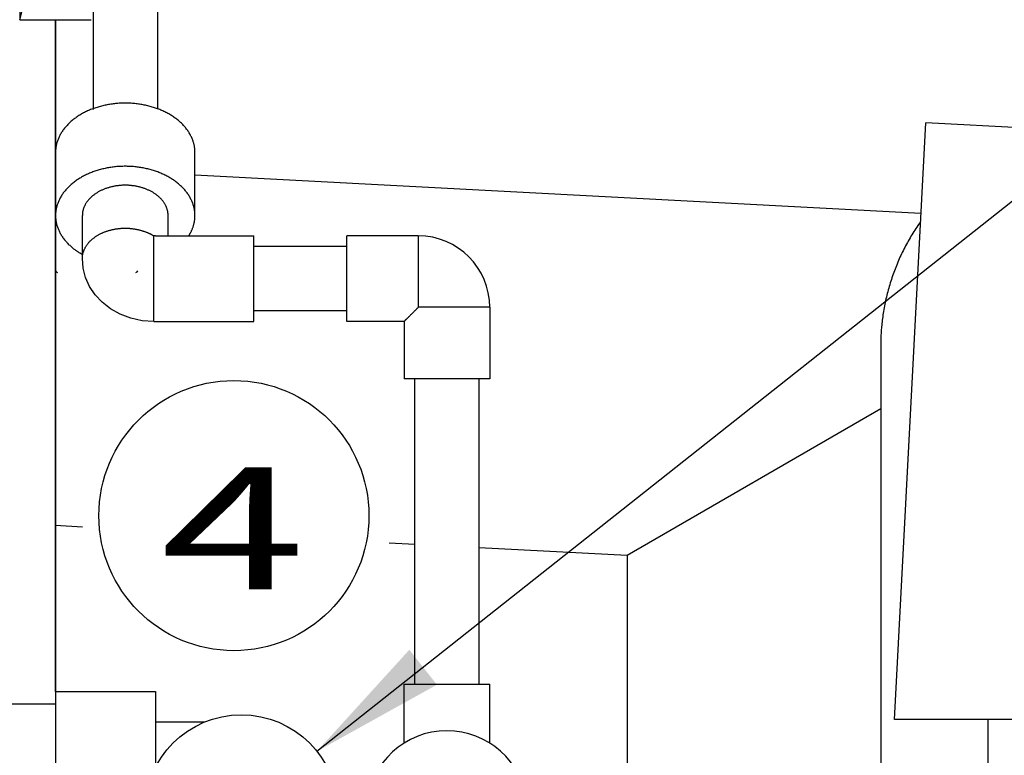
# Model space of a CAD drawing. Units: inches. Extents: x 10650 to 21441, y 1732 to 3323.
# Drawn here: x 10740 to 10751, y 1857 to 1865 of the extents above; entities that cross this region are included whole.
import ezdxf
from ezdxf.enums import TextEntityAlignment as Align

# ---------------------------------------------------------------- set-up
doc = ezdxf.new("R2010")
doc.units = ezdxf.units.IN
doc.header["$LTSCALE"] = 0.5
doc.header["$MEASUREMENT"] = 0
doc.linetypes.add('CENTER', pattern=[12, 5, -0.8, 0.4, -0.8, 5])
doc.linetypes.add('DIVIDE', pattern=[13.2, 5, -0.8, 0.4, -0.8, 0.4, -0.8, 5])
for name, color, linetype in [('013', 7, 'CONTINUOUS'), ('017', 1, 'CONTINUOUS'), ('038', 1, 'CONTINUOUS'), ('043', 1, 'CONTINUOUS'), ('047', 1, 'CONTINUOUS'), ('050', 1, 'CONTINUOUS'), ('054', 1, 'CONTINUOUS'), ('070', 1, 'CONTINUOUS'), ('Dimensions', 1, 'CONTINUOUS')]:
    doc.layers.add(name, color=color, linetype=linetype)
doc.styles.add('Arial', font='arial.ttf')
doc.styles.get("Standard").update_dxf_attribs({"font": 'times.ttf'})
doc.dimstyles.new('Copy of STANDARD', dxfattribs={"dimtxt": 1.5, "dimasz": 1.4925, "dimexe": 0.3675, "dimexo": 1, "dimgap": 0.09, "dimtad": 0, "dimtih": 1, "dimtoh": 1, "dimdec": 3, "dimzin": 0, "dimdsep": 46, "dimlunit": 4, "dimtxsty": 'Standard', "dimcen": 0.09, "dimadec": 0, "dimazin": 0, "dimtfac": 1, "dimtdec": 3, "dimtofl": 0, "dimtmove": 0, "dimatfit": 3, "dimfxl": 1, "dimtolj": 1, "dimtzin": 0, "dimarcsym": 0})

msp = doc.modelspace()

# ---------------------------------------------------------------- linework, layer by layer
at = {"layer": '013', "linetype": 'CENTER'}
msp.add_line((10740.0258, 1864.7901), (10740.8132, 1867.8216), dxfattribs=at)
at = {"layer": '013', "linetype": 'Continuous'}
for p, q in [((10740.0258, 1867.8216), (10740.0258, 1864.7901)), ((10740.0258, 1864.7901), (10740.8132, 1864.7901)), ((10740.4195, 1864.7901), (10740.4195, 1847.3492)), ((10740.4195, 1864.7901), (10740.4195, 1857.3876))]:
    msp.add_line(p, q, dxfattribs=at)
at = {"layer": '017', "linetype": 'Continuous'}
for p, q in [((10749.9574, 1862.6564), (10741.9549, 1863.0758)), ((10746.7187, 1858.8892), (10749.5138, 1860.5048)), ((10740.4195, 1859.2193), (10740.7146, 1859.2038)), ((10744.0975, 1859.0265), (10744.3779, 1859.0118)), ((10745.0866, 1858.9747), (10746.7187, 1858.8892)), ((10746.7187, 1858.8892), (10746.7187, 1856.4135))]:
    msp.add_line(p, q, dxfattribs=at)
at = {"layer": '038', "linetype": 'Continuous'}
for p, q in [((10740.8329, 1865.9122), (10740.8329, 1863.7989)), ((10741.5415, 1865.9122), (10741.5415, 1863.8035)), ((10740.4195, 1862.6318), (10740.4195, 1863.3277)), ((10741.9549, 1862.6318), (10741.9549, 1863.3277)), ((10740.7147, 1862.1585), (10740.7147, 1862.6318)), ((10741.6596, 1862.4082), (10741.6596, 1862.6318)), ((10741.5216, 1862.4082), (10741.5021, 1862.4075)), ((10741.5021, 1861.4634), (10741.5021, 1862.4075)), ((10741.52, 1862.4082), (10742.6045, 1862.4082)), ((10742.6045, 1861.4633), (10742.6045, 1862.4083)), ((10743.6299, 1861.4634), (10743.6299, 1862.4082)), ((10744.4173, 1862.4082), (10743.6299, 1862.4082)), ((10744.4173, 1862.4082), (10744.4173, 1861.6208)), ((10743.6299, 1862.2901), (10742.6045, 1862.2901)), ((10740.7238, 1862.0518), (10740.7147, 1862.1585)), ((10740.7506, 1861.9485), (10740.7238, 1862.0518)), ((10740.7942, 1861.8508), (10740.7506, 1861.9485)), ((10740.8551, 1861.7588), (10740.7942, 1861.8508)), ((10740.9317, 1861.6759), (10740.8551, 1861.7588)), ((10741.0236, 1861.6037), (10740.9317, 1861.6759)), ((10745.2047, 1861.6208), (10744.4173, 1861.6208)), ((10745.2047, 1861.6208), (10745.2047, 1860.8334)), ((10741.1297, 1861.5442), (10741.0236, 1861.6037)), ((10741.2473, 1861.4998), (10741.1297, 1861.5442)), ((10741.3727, 1861.4726), (10741.2473, 1861.4998)), ((10743.6299, 1861.5815), (10742.6045, 1861.5815)), ((10741.5021, 1861.4634), (10741.3727, 1861.4726)), ((10741.5021, 1861.4634), (10742.6045, 1861.4634)), ((10744.2598, 1861.4634), (10743.6299, 1861.4634)), ((10744.2598, 1861.4634), (10744.2598, 1860.8334)), ((10745.2047, 1860.8334), (10744.2598, 1860.8334)), ((10744.3779, 1857.4673), (10744.3779, 1860.8334)), ((10745.0866, 1857.4673), (10745.0866, 1860.8334)), ((10744.2598, 1857.4673), (10745.2047, 1857.4673)), ((10744.2598, 1856.8162), (10744.2598, 1857.4673)), ((10745.2047, 1856.8162), (10745.2047, 1857.4673))]:
    msp.add_line(p, q, dxfattribs=at)
at = {"layer": '038', "linetype": 'Continuous', "flags": 128}
for points in [[(10741.9549, 1863.3277), (10741.9549, 1863.3309), (10741.9549, 1863.3341), (10741.9549, 1863.3374), (10741.9548, 1863.3408), (10741.9547, 1863.3443), (10741.9546, 1863.3479), (10741.9544, 1863.3518), (10741.9542, 1863.3559), (10741.9539, 1863.3602), (10741.9535, 1863.3649), (10741.9531, 1863.3699), (10741.9526, 1863.3752), (10741.9519, 1863.3808), (10741.9511, 1863.3867), (10741.9501, 1863.3929), (10741.949, 1863.3995), (10741.9476, 1863.4063), (10741.9461, 1863.4135), (10741.9443, 1863.4209), (10741.9422, 1863.4286), (10741.9399, 1863.4366), (10741.9373, 1863.4449), (10741.9344, 1863.4533), (10741.9313, 1863.462), (10741.9279, 1863.4707), (10741.9243, 1863.4796), (10741.9204, 1863.4886), (10741.9163, 1863.4976), (10741.912, 1863.5066), (10741.9075, 1863.5156), (10741.9027, 1863.5245), (10741.8977, 1863.5334), (10741.8925, 1863.5422), (10741.887, 1863.5509), (10741.8814, 1863.5595), (10741.8755, 1863.5681), (10741.8695, 1863.5766), (10741.8632, 1863.585), (10741.8567, 1863.5933), (10741.8501, 1863.6016), (10741.8432, 1863.6098), (10741.8361, 1863.6178), (10741.8288, 1863.6258), (10741.8214, 1863.6337), (10741.8137, 1863.6415), (10741.8059, 1863.6491), (10741.7979, 1863.6567), (10741.7897, 1863.6642), (10741.7813, 1863.6716), (10741.7727, 1863.6789), (10741.764, 1863.686), (10741.7551, 1863.6931), (10741.746, 1863.7), (10741.7367, 1863.7068), (10741.7273, 1863.7135), (10741.7178, 1863.7201), (10741.708, 1863.7266), (10741.6981, 1863.7329), (10741.6881, 1863.7391), (10741.6779, 1863.7452), (10741.6676, 1863.7512), (10741.6571, 1863.757), (10741.6465, 1863.7627), (10741.6358, 1863.7683), (10741.6249, 1863.7737), (10741.6139, 1863.7791), (10741.6027, 1863.7842), (10741.5915, 1863.7893), (10741.5801, 1863.7941), (10741.5686, 1863.7989), (10741.557, 1863.8035), (10741.5452, 1863.808), (10741.5334, 1863.8123), (10741.5215, 1863.8165), (10741.5094, 1863.8205), (10741.4973, 1863.8244), (10741.4851, 1863.8281), (10741.4728, 1863.8317), (10741.4604, 1863.8351), (10741.4479, 1863.8384), (10741.4354, 1863.8415), (10741.4227, 1863.8444), (10741.41, 1863.8472), (10741.3973, 1863.8499), (10741.3844, 1863.8524), (10741.3716, 1863.8547), (10741.3586, 1863.8569), (10741.3456, 1863.8589), (10741.3326, 1863.8608), (10741.3195, 1863.8625), (10741.3064, 1863.864), (10741.2932, 1863.8654), (10741.28, 1863.8666), (10741.2668, 1863.8677), (10741.2536, 1863.8686), (10741.2403, 1863.8693), (10741.2271, 1863.8699), (10741.2138, 1863.8703), (10741.2005, 1863.8705), (10741.1872, 1863.8706), (10741.1739, 1863.8705), (10741.1606, 1863.8703), (10741.1473, 1863.8699), (10741.134, 1863.8693), (10741.1208, 1863.8686), (10741.1075, 1863.8677), (10741.0943, 1863.8666), (10741.0811, 1863.8654), (10741.068, 1863.864), (10741.0549, 1863.8625), (10741.0418, 1863.8608), (10741.0287, 1863.8589), (10741.0157, 1863.8569), (10741.0028, 1863.8547), (10740.9899, 1863.8524), (10740.9771, 1863.8499), (10740.9643, 1863.8472), (10740.9516, 1863.8444), (10740.939, 1863.8415), (10740.9265, 1863.8384), (10740.914, 1863.8351), (10740.9016, 1863.8317), (10740.8893, 1863.8281), (10740.8771, 1863.8244), (10740.8649, 1863.8205), (10740.8529, 1863.8165), (10740.841, 1863.8123), (10740.8291, 1863.808), (10740.8174, 1863.8035), (10740.8058, 1863.7989), (10740.7943, 1863.7941), (10740.7829, 1863.7893), (10740.7716, 1863.7842), (10740.7605, 1863.7791), (10740.7495, 1863.7737), (10740.7386, 1863.7683), (10740.7279, 1863.7627), (10740.7172, 1863.757), (10740.7068, 1863.7512), (10740.6964, 1863.7452), (10740.6863, 1863.7391), (10740.6762, 1863.7329), (10740.6663, 1863.7266), (10740.6566, 1863.7201), (10740.647, 1863.7135), (10740.6376, 1863.7068), (10740.6284, 1863.7), (10740.6193, 1863.6931), (10740.6104, 1863.686), (10740.6017, 1863.6789), (10740.5931, 1863.6716), (10740.5847, 1863.6642), (10740.5765, 1863.6567), (10740.5685, 1863.6491), (10740.5606, 1863.6415), (10740.553, 1863.6337), (10740.5455, 1863.6258), (10740.5383, 1863.6178), (10740.5312, 1863.6098), (10740.5243, 1863.6016), (10740.5176, 1863.5933), (10740.5112, 1863.585), (10740.5049, 1863.5766), (10740.4988, 1863.5681), (10740.493, 1863.5595), (10740.4873, 1863.5509), (10740.4819, 1863.5422), (10740.4767, 1863.5334), (10740.4717, 1863.5245), (10740.4669, 1863.5156), (10740.4624, 1863.5066), (10740.458, 1863.4976), (10740.4539, 1863.4886), (10740.4501, 1863.4796), (10740.4464, 1863.4707), (10740.4431, 1863.462), (10740.4399, 1863.4533), (10740.4371, 1863.4449), (10740.4345, 1863.4366), (10740.4322, 1863.4286), (10740.4301, 1863.4209), (10740.4283, 1863.4135), (10740.4267, 1863.4063), (10740.4254, 1863.3995), (10740.4243, 1863.3929), (10740.4233, 1863.3867), (10740.4225, 1863.3808), (10740.4218, 1863.3752), (10740.4213, 1863.3699), (10740.4208, 1863.3649), (10740.4205, 1863.3602), (10740.4202, 1863.3559), (10740.4199, 1863.3518), (10740.4198, 1863.3479), (10740.4196, 1863.3443), (10740.4196, 1863.3408), (10740.4195, 1863.3374), (10740.4195, 1863.3341), (10740.4195, 1863.3309), (10740.4195, 1863.3277)], [(10741.9549, 1862.6318), (10741.9549, 1862.635), (10741.9549, 1862.6382), (10741.9549, 1862.6414), (10741.9548, 1862.6448), (10741.9547, 1862.6483), (10741.9546, 1862.652), (10741.9544, 1862.6558), (10741.9542, 1862.6599), (10741.9539, 1862.6643), (10741.9535, 1862.6689), (10741.9531, 1862.6739), (10741.9526, 1862.6792), (10741.9519, 1862.6848), (10741.9511, 1862.6907), (10741.9501, 1862.697), (10741.949, 1862.7035), (10741.9476, 1862.7104), (10741.9461, 1862.7175), (10741.9443, 1862.7249), (10741.9422, 1862.7326), (10741.9399, 1862.7406), (10741.9373, 1862.7489), (10741.9344, 1862.7573), (10741.9313, 1862.766), (10741.9279, 1862.7748), (10741.9243, 1862.7836), (10741.9204, 1862.7926), (10741.9163, 1862.8016), (10741.912, 1862.8106), (10741.9075, 1862.8196), (10741.9027, 1862.8285), (10741.8977, 1862.8374), (10741.8925, 1862.8462), (10741.887, 1862.8549), (10741.8814, 1862.8636), (10741.8755, 1862.8721), (10741.8695, 1862.8806), (10741.8632, 1862.889), (10741.8567, 1862.8974), (10741.8501, 1862.9056), (10741.8432, 1862.9138), (10741.8361, 1862.9218), (10741.8288, 1862.9298), (10741.8214, 1862.9377), (10741.8137, 1862.9455), (10741.8059, 1862.9532), (10741.7979, 1862.9608), (10741.7897, 1862.9682), (10741.7813, 1862.9756), (10741.7727, 1862.9829), (10741.764, 1862.99), (10741.7551, 1862.9971), (10741.746, 1863.004), (10741.7367, 1863.0108), (10741.7273, 1863.0176), (10741.7178, 1863.0241), (10741.708, 1863.0306), (10741.6981, 1863.0369), (10741.6881, 1863.0432), (10741.6779, 1863.0493), (10741.6676, 1863.0552), (10741.6571, 1863.0611), (10741.6465, 1863.0668), (10741.6358, 1863.0723), (10741.6249, 1863.0778), (10741.6139, 1863.0831), (10741.6027, 1863.0883), (10741.5915, 1863.0933), (10741.5801, 1863.0982), (10741.5686, 1863.1029), (10741.557, 1863.1075), (10741.5452, 1863.112), (10741.5334, 1863.1163), (10741.5215, 1863.1205), (10741.5094, 1863.1245), (10741.4973, 1863.1284), (10741.4851, 1863.1321), (10741.4728, 1863.1357), (10741.4604, 1863.1391), (10741.4479, 1863.1424), (10741.4354, 1863.1455), (10741.4227, 1863.1485), (10741.41, 1863.1513), (10741.3973, 1863.1539), (10741.3844, 1863.1564), (10741.3716, 1863.1588), (10741.3586, 1863.1609), (10741.3456, 1863.163), (10741.3326, 1863.1648), (10741.3195, 1863.1665), (10741.3064, 1863.1681), (10741.2932, 1863.1694), (10741.28, 1863.1707), (10741.2668, 1863.1717), (10741.2536, 1863.1726), (10741.2403, 1863.1733), (10741.2271, 1863.1739), (10741.2138, 1863.1743), (10741.2005, 1863.1746), (10741.1872, 1863.1746), (10741.1739, 1863.1746), (10741.1606, 1863.1743), (10741.1473, 1863.1739), (10741.134, 1863.1733), (10741.1208, 1863.1726), (10741.1075, 1863.1717), (10741.0943, 1863.1707), (10741.0811, 1863.1694), (10741.068, 1863.1681), (10741.0549, 1863.1665), (10741.0418, 1863.1648), (10741.0287, 1863.163), (10741.0157, 1863.1609), (10741.0028, 1863.1588), (10740.9899, 1863.1564), (10740.9771, 1863.1539), (10740.9643, 1863.1513), (10740.9516, 1863.1485), (10740.939, 1863.1455), (10740.9265, 1863.1424), (10740.914, 1863.1391), (10740.9016, 1863.1357), (10740.8893, 1863.1321), (10740.8771, 1863.1284), (10740.8649, 1863.1245), (10740.8529, 1863.1205), (10740.841, 1863.1163), (10740.8291, 1863.112), (10740.8174, 1863.1075), (10740.8058, 1863.1029), (10740.7943, 1863.0982), (10740.7829, 1863.0933), (10740.7716, 1863.0883), (10740.7605, 1863.0831), (10740.7495, 1863.0778), (10740.7386, 1863.0723), (10740.7279, 1863.0668), (10740.7172, 1863.0611), (10740.7068, 1863.0552), (10740.6964, 1863.0493), (10740.6863, 1863.0432), (10740.6762, 1863.0369), (10740.6663, 1863.0306), (10740.6566, 1863.0241), (10740.647, 1863.0176), (10740.6376, 1863.0108), (10740.6284, 1863.004), (10740.6193, 1862.9971), (10740.6104, 1862.99), (10740.6017, 1862.9829), (10740.5931, 1862.9756), (10740.5847, 1862.9682), (10740.5765, 1862.9608), (10740.5685, 1862.9532), (10740.5606, 1862.9455), (10740.553, 1862.9377), (10740.5455, 1862.9298), (10740.5383, 1862.9218), (10740.5312, 1862.9138), (10740.5243, 1862.9056), (10740.5176, 1862.8974), (10740.5112, 1862.889), (10740.5049, 1862.8806), (10740.4988, 1862.8721), (10740.493, 1862.8636), (10740.4873, 1862.8549), (10740.4819, 1862.8462), (10740.4767, 1862.8374), (10740.4717, 1862.8285), (10740.4669, 1862.8196), (10740.4624, 1862.8106), (10740.458, 1862.8016), (10740.4539, 1862.7926), (10740.4501, 1862.7836), (10740.4464, 1862.7748), (10740.4431, 1862.766), (10740.4399, 1862.7573), (10740.4371, 1862.7489), (10740.4345, 1862.7406), (10740.4322, 1862.7326), (10740.4301, 1862.7249), (10740.4283, 1862.7175), (10740.4267, 1862.7104), (10740.4254, 1862.7035), (10740.4243, 1862.697), (10740.4233, 1862.6907), (10740.4225, 1862.6848), (10740.4218, 1862.6792), (10740.4213, 1862.6739), (10740.4208, 1862.6689), (10740.4205, 1862.6643), (10740.4202, 1862.6599), (10740.4199, 1862.6558), (10740.4198, 1862.652), (10740.4196, 1862.6483), (10740.4196, 1862.6448), (10740.4195, 1862.6414), (10740.4195, 1862.6382), (10740.4195, 1862.635), (10740.4195, 1862.6318)], [(10741.6596, 1862.6318), (10741.6596, 1862.6338), (10741.6596, 1862.6359), (10741.6596, 1862.6381), (10741.6596, 1862.6403), (10741.6595, 1862.6425), (10741.6594, 1862.6449), (10741.6593, 1862.6475), (10741.6591, 1862.6501), (10741.6589, 1862.653), (10741.6587, 1862.656), (10741.6584, 1862.6592), (10741.658, 1862.6627), (10741.6575, 1862.6664), (10741.657, 1862.6702), (10741.6563, 1862.6743), (10741.6555, 1862.6786), (10741.6546, 1862.683), (10741.6535, 1862.6877), (10741.6523, 1862.6925), (10741.6508, 1862.6976), (10741.6492, 1862.7028), (10741.6474, 1862.7081), (10741.6455, 1862.7136), (10741.6433, 1862.7192), (10741.641, 1862.7249), (10741.6385, 1862.7307), (10741.6358, 1862.7365), (10741.633, 1862.7423), (10741.63, 1862.7482), (10741.6269, 1862.754), (10741.6236, 1862.7598), (10741.6201, 1862.7655), (10741.6165, 1862.7711), (10741.6128, 1862.7768), (10741.6089, 1862.7823), (10741.6049, 1862.7878), (10741.6007, 1862.7933), (10741.5964, 1862.7987), (10741.592, 1862.804), (10741.5874, 1862.8093), (10741.5827, 1862.8145), (10741.5778, 1862.8196), (10741.5729, 1862.8247), (10741.5678, 1862.8297), (10741.5625, 1862.8347), (10741.5572, 1862.8395), (10741.5517, 1862.8443), (10741.5461, 1862.849), (10741.5403, 1862.8537), (10741.5345, 1862.8583), (10741.5285, 1862.8627), (10741.5225, 1862.8671), (10741.5163, 1862.8715), (10741.51, 1862.8757), (10741.5036, 1862.8799), (10741.4971, 1862.8839), (10741.4905, 1862.8879), (10741.4838, 1862.8918), (10741.4769, 1862.8956), (10741.47, 1862.8994), (10741.463, 1862.903), (10741.4559, 1862.9065), (10741.4488, 1862.91), (10741.4415, 1862.9133), (10741.4341, 1862.9166), (10741.4267, 1862.9197), (10741.4192, 1862.9228), (10741.4116, 1862.9258), (10741.4039, 1862.9286), (10741.3962, 1862.9314), (10741.3884, 1862.934), (10741.3805, 1862.9366), (10741.3726, 1862.9391), (10741.3646, 1862.9414), (10741.3565, 1862.9437), (10741.3484, 1862.9458), (10741.3402, 1862.9478), (10741.332, 1862.9498), (10741.3237, 1862.9516), (10741.3154, 1862.9533), (10741.3071, 1862.9549), (10741.2987, 1862.9564), (10741.2902, 1862.9578), (10741.2818, 1862.9591), (10741.2733, 1862.9603), (10741.2647, 1862.9613), (10741.2562, 1862.9623), (10741.2476, 1862.9631), (10741.239, 1862.9638), (10741.2304, 1862.9645), (10741.2218, 1862.965), (10741.2131, 1862.9654), (10741.2045, 1862.9656), (10741.1958, 1862.9658), (10741.1872, 1862.9659), (10741.1785, 1862.9658), (10741.1699, 1862.9656), (10741.1612, 1862.9654), (10741.1526, 1862.965), (10741.144, 1862.9645), (10741.1353, 1862.9638), (10741.1267, 1862.9631), (10741.1182, 1862.9623), (10741.1096, 1862.9613), (10741.1011, 1862.9603), (10741.0926, 1862.9591), (10741.0841, 1862.9578), (10741.0757, 1862.9564), (10741.0673, 1862.9549), (10741.0589, 1862.9533), (10741.0506, 1862.9516), (10741.0424, 1862.9498), (10741.0341, 1862.9478), (10741.026, 1862.9458), (10741.0179, 1862.9437), (10741.0098, 1862.9414), (10741.0018, 1862.9391), (10740.9939, 1862.9366), (10740.986, 1862.934), (10740.9782, 1862.9314), (10740.9704, 1862.9286), (10740.9628, 1862.9258), (10740.9552, 1862.9228), (10740.9477, 1862.9197), (10740.9402, 1862.9166), (10740.9329, 1862.9133), (10740.9256, 1862.91), (10740.9184, 1862.9065), (10740.9113, 1862.903), (10740.9043, 1862.8994), (10740.8974, 1862.8956), (10740.8906, 1862.8918), (10740.8839, 1862.8879), (10740.8773, 1862.8839), (10740.8708, 1862.8799), (10740.8644, 1862.8757), (10740.8581, 1862.8715), (10740.8519, 1862.8671), (10740.8458, 1862.8627), (10740.8399, 1862.8583), (10740.834, 1862.8537), (10740.8283, 1862.849), (10740.8227, 1862.8443), (10740.8172, 1862.8395), (10740.8119, 1862.8347), (10740.8066, 1862.8297), (10740.8015, 1862.8247), (10740.7965, 1862.8196), (10740.7917, 1862.8145), (10740.787, 1862.8093), (10740.7824, 1862.804), (10740.7779, 1862.7987), (10740.7736, 1862.7933), (10740.7695, 1862.7878), (10740.7655, 1862.7823), (10740.7616, 1862.7768), (10740.7578, 1862.7711), (10740.7542, 1862.7655), (10740.7508, 1862.7598), (10740.7475, 1862.754), (10740.7444, 1862.7482), (10740.7414, 1862.7423), (10740.7385, 1862.7365), (10740.7359, 1862.7307), (10740.7334, 1862.7249), (10740.7311, 1862.7192), (10740.7289, 1862.7136), (10740.7269, 1862.7081), (10740.7251, 1862.7028), (10740.7235, 1862.6976), (10740.7221, 1862.6925), (10740.7209, 1862.6877), (10740.7198, 1862.683), (10740.7189, 1862.6786), (10740.7181, 1862.6743), (10740.7174, 1862.6702), (10740.7168, 1862.6664), (10740.7164, 1862.6627), (10740.716, 1862.6592), (10740.7157, 1862.656), (10740.7154, 1862.653), (10740.7152, 1862.6501), (10740.7151, 1862.6475), (10740.7149, 1862.6449), (10740.7149, 1862.6425), (10740.7148, 1862.6403), (10740.7148, 1862.6381), (10740.7147, 1862.6359), (10740.7147, 1862.6338), (10740.7147, 1862.6318)], [(10740.4195, 1862.6318), (10740.4195, 1862.6286), (10740.4195, 1862.6254), (10740.4195, 1862.6221), (10740.4196, 1862.6188), (10740.4196, 1862.6153), (10740.4198, 1862.6116), (10740.4199, 1862.6077), (10740.4202, 1862.6036), (10740.4205, 1862.5993), (10740.4208, 1862.5946), (10740.4213, 1862.5897), (10740.4218, 1862.5844), (10740.4225, 1862.5788), (10740.4233, 1862.5728), (10740.4243, 1862.5666), (10740.4254, 1862.56), (10740.4267, 1862.5532), (10740.4283, 1862.5461), (10740.4301, 1862.5386), (10740.4322, 1862.5309), (10740.4345, 1862.5229), (10740.4371, 1862.5147), (10740.4399, 1862.5062), (10740.4431, 1862.4976), (10740.4464, 1862.4888), (10740.4501, 1862.4799), (10740.4539, 1862.4709), (10740.458, 1862.4619), (10740.4624, 1862.4529), (10740.4669, 1862.4439), (10740.4717, 1862.435), (10740.4767, 1862.4262), (10740.4819, 1862.4174), (10740.4873, 1862.4086), (10740.493, 1862.4), (10740.4988, 1862.3914), (10740.5049, 1862.3829), (10740.5112, 1862.3745), (10740.5176, 1862.3662), (10740.5243, 1862.3579), (10740.5312, 1862.3498), (10740.5382, 1862.3417), (10740.5454, 1862.3338), (10740.5527, 1862.3261), (10740.5601, 1862.3185), (10740.5675, 1862.3111), (10740.5749, 1862.3039), (10740.5824, 1862.2969), (10740.5898, 1862.2903), (10740.5971, 1862.2838), (10740.6044, 1862.2777), (10740.6115, 1862.2719), (10740.6185, 1862.2664), (10740.6253, 1862.2611), (10740.632, 1862.2561), (10740.6385, 1862.2514), (10740.6448, 1862.247), (10740.6509, 1862.2428), (10740.6567, 1862.2389), (10740.6622, 1862.2353), (10740.6675, 1862.2318), (10740.6725, 1862.2287), (10740.6772, 1862.2257), (10740.6817, 1862.223), (10740.6858, 1862.2205), (10740.6896, 1862.2183), (10740.6931, 1862.2162), (10740.6963, 1862.2144), (10740.6991, 1862.2127), (10740.7016, 1862.2113), (10740.7038, 1862.21), (10740.7057, 1862.2089), (10740.7074, 1862.208), (10740.7087, 1862.2072), (10740.7099, 1862.2066), (10740.711, 1862.206), (10740.7119, 1862.2055), (10740.7126, 1862.205), (10740.7134, 1862.2046), (10740.7141, 1862.2043)], [(10741.8859, 1862.4068), (10741.8867, 1862.4081), (10741.8875, 1862.4094), (10741.8884, 1862.4108), (10741.8893, 1862.4122), (10741.8903, 1862.4138), (10741.8914, 1862.4155), (10741.8925, 1862.4174), (10741.8938, 1862.4194), (10741.8952, 1862.4217), (10741.8967, 1862.4243), (10741.8984, 1862.4272), (10741.9002, 1862.4303), (10741.9022, 1862.4337), (10741.9043, 1862.4375), (10741.9065, 1862.4415), (10741.9088, 1862.4459), (10741.9112, 1862.4505), (10741.9137, 1862.4555), (10741.9162, 1862.4608), (10741.9189, 1862.4665), (10741.9215, 1862.4724), (10741.9242, 1862.4787), (10741.9269, 1862.4852), (10741.9295, 1862.4919), (10741.9321, 1862.4987), (10741.9346, 1862.5057), (10741.937, 1862.5128), (10741.9393, 1862.5198), (10741.9414, 1862.5269), (10741.9434, 1862.5339), (10741.9451, 1862.5408), (10741.9467, 1862.5476), (10741.948, 1862.5542), (10741.9492, 1862.5607), (10741.9503, 1862.567), (10741.9511, 1862.573), (10741.9519, 1862.5788), (10741.9526, 1862.5844), (10741.9531, 1862.5897), (10741.9535, 1862.5946), (10741.9539, 1862.5993), (10741.9542, 1862.6036), (10741.9544, 1862.6077), (10741.9546, 1862.6116), (10741.9547, 1862.6153), (10741.9548, 1862.6188), (10741.9549, 1862.6221), (10741.9549, 1862.6254), (10741.9549, 1862.6286), (10741.9549, 1862.6318)], [(10740.7147, 1862.1585), (10740.7147, 1862.1605), (10740.7147, 1862.1624), (10740.7148, 1862.1645), (10740.7148, 1862.1665), (10740.7148, 1862.1687), (10740.7149, 1862.1709), (10740.715, 1862.1733), (10740.7152, 1862.1758), (10740.7153, 1862.1785), (10740.7156, 1862.1814), (10740.7158, 1862.1844), (10740.7162, 1862.1877), (10740.7166, 1862.1911), (10740.7171, 1862.1948), (10740.7177, 1862.1986), (10740.7184, 1862.2027), (10740.7192, 1862.2069), (10740.7202, 1862.2113), (10740.7213, 1862.2158), (10740.7226, 1862.2206), (10740.724, 1862.2255), (10740.7256, 1862.2306), (10740.7273, 1862.2358), (10740.7293, 1862.2411), (10740.7313, 1862.2465), (10740.7336, 1862.252), (10740.7359, 1862.2575), (10740.7385, 1862.263), (10740.7411, 1862.2686), (10740.7439, 1862.2741), (10740.7469, 1862.2796), (10740.75, 1862.2851), (10740.7532, 1862.2905), (10740.7565, 1862.2958), (10740.76, 1862.3012), (10740.7636, 1862.3064), (10740.7673, 1862.3117), (10740.7712, 1862.3168), (10740.7752, 1862.322), (10740.7793, 1862.327), (10740.7835, 1862.3321), (10740.7879, 1862.337), (10740.7923, 1862.3419), (10740.7969, 1862.3468), (10740.8016, 1862.3516), (10740.8065, 1862.3563), (10740.8114, 1862.361), (10740.8164, 1862.3656), (10740.8216, 1862.3701), (10740.8269, 1862.3746), (10740.8322, 1862.379), (10740.8377, 1862.3833), (10740.8433, 1862.3876), (10740.849, 1862.3918), (10740.8548, 1862.3959), (10740.8607, 1862.4), (10740.8667, 1862.404), (10740.8728, 1862.4079), (10740.8789, 1862.4117), (10740.8852, 1862.4154), (10740.8916, 1862.4191), (10740.898, 1862.4227), (10740.9045, 1862.4262), (10740.9112, 1862.4296), (10740.9179, 1862.433), (10740.9246, 1862.4363), (10740.9315, 1862.4394), (10740.9384, 1862.4425), (10740.9454, 1862.4455), (10740.9525, 1862.4485), (10740.9597, 1862.4513), (10740.9669, 1862.454), (10740.9741, 1862.4567), (10740.9815, 1862.4593), (10740.9889, 1862.4617), (10740.9964, 1862.4641), (10741.0039, 1862.4664), (10741.0115, 1862.4686), (10741.0191, 1862.4707), (10741.0268, 1862.4727), (10741.0345, 1862.4747), (10741.0422, 1862.4765), (10741.05, 1862.4782), (10741.0576, 1862.4798), (10741.0652, 1862.4813), (10741.0728, 1862.4828), (10741.0801, 1862.4841), (10741.0874, 1862.4853), (10741.0944, 1862.4863), (10741.1012, 1862.4873), (10741.1078, 1862.4882), (10741.1141, 1862.4889), (10741.1202, 1862.4896), (10741.126, 1862.4901), (10741.1315, 1862.4906), (10741.1368, 1862.491), (10741.1418, 1862.4913), (10741.1466, 1862.4916), (10741.1511, 1862.4918), (10741.1553, 1862.492), (10741.1593, 1862.4922), (10741.163, 1862.4923), (10741.1665, 1862.4924), (10741.1698, 1862.4925), (10741.173, 1862.4925), (10741.176, 1862.4926), (10741.1789, 1862.4926), (10741.1817, 1862.4926), (10741.1845, 1862.4926), (10741.1872, 1862.4926)], [(10741.1872, 1862.4926), (10741.1895, 1862.4926), (10741.1918, 1862.4926), (10741.1942, 1862.4926), (10741.1966, 1862.4926), (10741.1992, 1862.4925), (10741.2018, 1862.4925), (10741.2046, 1862.4925), (10741.2075, 1862.4924), (10741.2106, 1862.4923), (10741.2139, 1862.4922), (10741.2175, 1862.4921), (10741.2212, 1862.4919), (10741.2252, 1862.4917), (10741.2295, 1862.4915), (10741.2339, 1862.4912), (10741.2386, 1862.4909), (10741.2434, 1862.4905), (10741.2485, 1862.49), (10741.2538, 1862.4895), (10741.2594, 1862.4889), (10741.2651, 1862.4882), (10741.2711, 1862.4874), (10741.2772, 1862.4866), (10741.2834, 1862.4857), (10741.2898, 1862.4847), (10741.2962, 1862.4836), (10741.3027, 1862.4825), (10741.3093, 1862.4812), (10741.3159, 1862.48), (10741.3225, 1862.4786), (10741.329, 1862.4772), (10741.3355, 1862.4757), (10741.342, 1862.4741), (10741.3485, 1862.4725), (10741.3549, 1862.4708), (10741.3613, 1862.4691), (10741.3677, 1862.4672), (10741.374, 1862.4654), (10741.3803, 1862.4634), (10741.3865, 1862.4614), (10741.3927, 1862.4593), (10741.3988, 1862.4572), (10741.4049, 1862.455), (10741.4109, 1862.4528), (10741.4167, 1862.4506), (10741.4224, 1862.4483), (10741.428, 1862.4461), (10741.4334, 1862.4438), (10741.4385, 1862.4416), (10741.4435, 1862.4394), (10741.4483, 1862.4372), (10741.4528, 1862.4351), (10741.4571, 1862.433), (10741.4612, 1862.4309), (10741.4651, 1862.429), (10741.4687, 1862.427), (10741.4722, 1862.4252), (10741.4754, 1862.4234), (10741.4785, 1862.4217), (10741.4813, 1862.4201), (10741.484, 1862.4186), (10741.4864, 1862.4172), (10741.4887, 1862.4158), (10741.4909, 1862.4145), (10741.493, 1862.4132), (10741.4949, 1862.412), (10741.4968, 1862.4109), (10741.4986, 1862.4097), (10741.5004, 1862.4086), (10741.5021, 1862.4075)], [(10744.4173, 1861.6208), (10744.4153, 1861.6189), (10744.4133, 1861.6169), (10744.4113, 1861.6149), (10744.4093, 1861.6129), (10744.4072, 1861.6107), (10744.405, 1861.6086), (10744.4027, 1861.6063), (10744.4003, 1861.6039), (10744.3978, 1861.6014), (10744.3952, 1861.5988), (10744.3925, 1861.596), (10744.3895, 1861.5931), (10744.3865, 1861.5901), (10744.3833, 1861.5869), (10744.38, 1861.5836), (10744.3765, 1861.5801), (10744.373, 1861.5766), (10744.3693, 1861.5729), (10744.3655, 1861.5691), (10744.3616, 1861.5652), (10744.3576, 1861.5612), (10744.3536, 1861.5571), (10744.3495, 1861.553), (10744.3453, 1861.5489), (10744.3411, 1861.5447), (10744.337, 1861.5406), (10744.3329, 1861.5365), (10744.3289, 1861.5324), (10744.3249, 1861.5285), (10744.3211, 1861.5247), (10744.3174, 1861.521), (10744.3138, 1861.5174), (10744.3104, 1861.514), (10744.3071, 1861.5107), (10744.3039, 1861.5075), (10744.3009, 1861.5044), (10744.298, 1861.5015), (10744.2952, 1861.4988), (10744.2926, 1861.4961), (10744.29, 1861.4936), (10744.2877, 1861.4912), (10744.2854, 1861.489), (10744.2832, 1861.4868), (10744.2812, 1861.4848), (10744.2793, 1861.4829), (10744.2775, 1861.4811), (10744.2759, 1861.4794), (10744.2743, 1861.4778), (10744.2728, 1861.4764), (10744.2715, 1861.475), (10744.2702, 1861.4738), (10744.269, 1861.4726), (10744.268, 1861.4715), (10744.267, 1861.4706), (10744.2661, 1861.4697), (10744.2653, 1861.4689), (10744.2646, 1861.4681), (10744.2639, 1861.4675), (10744.2633, 1861.4669), (10744.2628, 1861.4663), (10744.2623, 1861.4659), (10744.2619, 1861.4655), (10744.2615, 1861.4651), (10744.2612, 1861.4648), (10744.2609, 1861.4645), (10744.2607, 1861.4642), (10744.2604, 1861.464), (10744.2602, 1861.4638), (10744.26, 1861.4636), (10744.2598, 1861.4634)]]:
    msp.add_lwpolyline(points, dxfattribs=at)
at = {"layer": '038', "linetype": 'Continuous'}
for centre, radius, start, end in [((10744.4173, 1861.6208), 0.7874, 0, 90), ((10740.4392, 1862.0244), 0.0197, 180, 270), ((10741.3053, 1862.0244), 0.0197, 270, 0), ((10744.7322, 1856.0697), 0.8858, 11.05981, 348.94019)]:
    msp.add_arc(centre, radius, start, end, dxfattribs=at)
at = {"layer": '043', "linetype": 'Continuous'}
msp.add_line((10740.4195, 1857.3876), (10740.4195, 1864.7901), dxfattribs=at)
at = {"layer": '047', "linetype": 'Continuous'}
for p, q in [((10749.665, 1857.0782), (10750.0096, 1863.6531)), ((10759.2859, 1863.1669), (10750.0096, 1863.6531)), ((10749.5138, 1861.195), (10749.5138, 1851.6104)), ((10757.9798, 1857.0782), (10749.665, 1857.0782)), ((10750.6949, 1857.0782), (10750.6949, 1851.2075))]:
    msp.add_line(p, q, dxfattribs=at)
msp.add_lwpolyline([(10749.9522, 1862.5645), (10749.9232, 1862.5224), (10749.9119, 1862.5057), (10749.9008, 1862.4889), (10749.8898, 1862.472), (10749.879, 1862.4551), (10749.8683, 1862.438), (10749.8577, 1862.4208), (10749.8473, 1862.4036), (10749.8371, 1862.3863), (10749.827, 1862.3689), (10749.817, 1862.3514), (10749.8072, 1862.3338), (10749.7975, 1862.3161), (10749.788, 1862.2983), (10749.7787, 1862.2805), (10749.7695, 1862.2626), (10749.7604, 1862.2446), (10749.7515, 1862.2265), (10749.7428, 1862.2084), (10749.7342, 1862.1902), (10749.7258, 1862.1719), (10749.7175, 1862.1535), (10749.7094, 1862.1351), (10749.7014, 1862.1166), (10749.6936, 1862.098), (10749.686, 1862.0794), (10749.6785, 1862.0607), (10749.6712, 1862.0419), (10749.6641, 1862.0231), (10749.6571, 1862.0042), (10749.6502, 1861.9853), (10749.6435, 1861.9663), (10749.637, 1861.9472), (10749.6307, 1861.9281), (10749.6245, 1861.9089), (10749.6185, 1861.8897), (10749.6126, 1861.8704), (10749.6069, 1861.8511), (10749.6014, 1861.8317), (10749.5961, 1861.8123), (10749.5909, 1861.7929), (10749.5858, 1861.7734), (10749.581, 1861.7538), (10749.5763, 1861.7342), (10749.5718, 1861.7146), (10749.5674, 1861.6949), (10749.5632, 1861.6752), (10749.5592, 1861.6555), (10749.5554, 1861.6357), (10749.5517, 1861.6159), (10749.5482, 1861.5961), (10749.5448, 1861.5762), (10749.5417, 1861.5564), (10749.5387, 1861.5367), (10749.5359, 1861.5171), (10749.5332, 1861.4978), (10749.5308, 1861.4788), (10749.5285, 1861.4603), (10749.5265, 1861.4421), (10749.5246, 1861.4245), (10749.5229, 1861.4074), (10749.5214, 1861.3911), (10749.5201, 1861.3753), (10749.519, 1861.3603), (10749.5181, 1861.3459), (10749.5172, 1861.3321), (10749.5165, 1861.319), (10749.516, 1861.3066), (10749.5155, 1861.2949), (10749.5151, 1861.2838), (10749.5148, 1861.2734), (10749.5145, 1861.2636), (10749.5143, 1861.2545), (10749.5142, 1861.2459), (10749.514, 1861.2378), (10749.5139, 1861.23), (10749.5139, 1861.2226), (10749.5139, 1861.2155), (10749.5138, 1861.2086), (10749.5138, 1861.2018), (10749.5138, 1861.195)], dxfattribs=at)
at = {"layer": '050', "linetype": 'Continuous'}
for p, q in [((10740.4195, 1857.3876), (10741.5218, 1857.3876)), ((10740.4195, 1857.3876), (10740.4195, 1857.2498)), ((10741.5218, 1857.3876), (10741.5218, 1856.5557)), ((10740.4195, 1857.2498), (10686.0583, 1857.2498)), ((10741.5218, 1857.0529), (10742.0652, 1857.0529))]:
    msp.add_line(p, q, dxfattribs=at)
msp.add_circle((10742.4667, 1856.0687), 1.063, dxfattribs=at)
at = {"layer": '054', "linetype": 'DIVIDE'}
msp.add_circle((10747.5061, 1856.0697), 11.811, dxfattribs=at)
at = {"layer": '070', "linetype": 'Continuous'}
msp.add_circle((10742.3847, 1859.3254), 1.4882, dxfattribs=at)

# ---------------------------------------------------------------- texts
at = {"layer": '070', "linetype": 'Continuous', "style": 'Arial', "width": 1.531642}
msp.add_text('4', height=1.3432, dxfattribs=at).set_placement((10741.5737, 1858.5143), (10743.1721, 1858.5143), align=Align.FIT)

# ---------------------------------------------------------------- leaders
at = {"layer": 'Dimensions', "annotation_type": 0, "has_hookline": 1, "hookline_direction": 0, "text_width": 16.7783}
msp.add_leader([(10743.3002, 1856.7284), (10770.2588, 1878.0675), (10771.7513, 1878.0675)], dimstyle='Copy of STANDARD', override={"dimgap": 0.09, "dimtad": 0}, dxfattribs=at)

doc.saveas('drawing.dxf')
